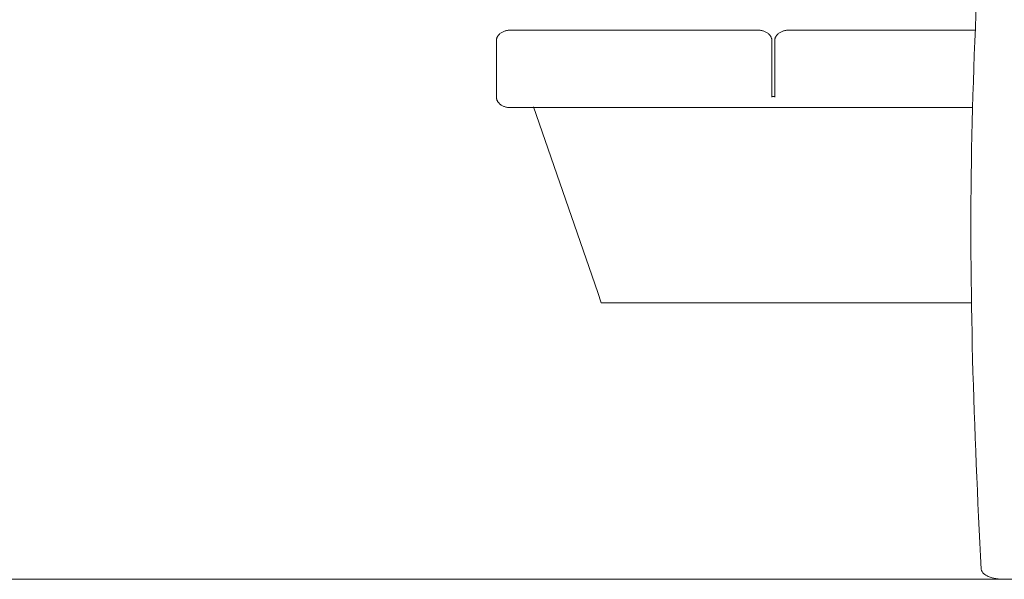
# Model space of a CAD drawing. Units: millimetres. Extents: x 15048 to 23506, y 28619 to 35312.
# Drawn here: x 19808 to 20380, y 29589 to 29914 of the extents above; entities that cross this region are included whole.
import ezdxf

# ---------------------------------------------------------------- set-up
doc = ezdxf.new("R2010")
doc.units = ezdxf.units.MM
doc.layers.add('Default', color=7, linetype='Continuous', true_color=0x000000)
doc.layers.add('Make2D$Visible$Curves', color=7, linetype='Continuous', true_color=0x000000)

msp = doc.modelspace()

# ---------------------------------------------------------------- linework, layer by layer
at = {"layer": 'Default', "color": 18, "lineweight": 13, "true_color": 0x000000}
for p, q in [((20107.179, 29863.215), (20362.039, 29863.215)), ((16176.526, 29589.22), (23505.655, 29589.22))]:
    msp.add_line(p, q, dxfattribs=at)
at = {"layer": 'Make2D$Visible$Curves', "color": 18, "lineweight": 13, "true_color": 0x000000}
for p, q in [((20093.415, 29908.215), (20237.415, 29908.215)), ((20255.124, 29908.215), (20363.596, 29908.215)), ((20085.415, 29869.215), (20085.415, 29902.215)), ((20245.415, 29902.215), (20245.415, 29869.215)), ((20247.124, 29902.215), (20247.124, 29869.215)), ((20247.124, 29869.759), (20245.415, 29869.759)), ((20093.415, 29863.215), (20107.179, 29863.215)), ((20144.254, 29755.759), (20106.991, 29863.759)), ((20146.324, 29749.759), (20144.254, 29755.759)), ((20361.404, 29749.759), (20146.324, 29749.759))]:
    msp.add_line(p, q, dxfattribs=at)
for points, knots in [([(20367.084, 29595.075), (20362.701, 29676.46), (20359.976, 29757.848), (20361.48, 29839.22), (20363.021, 29922.555), (20368.998, 30005.872), (20371.122, 30089.22), (20373.246, 30172.537), (20371.518, 30255.886), (20372.983, 30339.22), (20374.447, 30422.575), (20379.105, 30505.915), (20382.032, 30589.22), (20384.173, 30650.161), (20385.387, 30711.084), (20385.66, 30772.019)], [5.8606549, 5.8606549, 5.8606549, 5.8606549, 250.2374634, 250.2374634, 250.2374634, 500.5052744, 500.5052744, 500.5052744, 750.5861469, 750.5861469, 750.5861469, 1000.9085901, 1000.9085901, 1000.9085901, 1183.7757228, 1183.7757228, 1183.7757228, 1183.7757228]), ([(20380.473, 29589.22), (20380.473, 29589.22), (20380.079, 29589.222), (20379.947, 29589.224), (20379.816, 29589.227), (20379.417, 29589.237), (20379.149, 29589.248), (20378.61, 29589.277), (20378.339, 29589.295), (20377.246, 29589.385), (20376.422, 29589.488), (20374.099, 29589.893), (20372.527, 29590.31), (20371.118, 29590.926), (20370.188, 29591.333), (20369.235, 29591.868), (20367.76, 29593.198), (20367.139, 29594.056), (20367.084, 29595.075)], [0, 0, 0, 0, 0.0007497, 0.0007497, 0.4169803, 0.4169803, 1.2656364, 1.2656364, 2.1269417, 2.1269417, 4.7372885, 4.7372885, 9.5856977, 9.5856977, 9.5856977, 12.7457635, 12.7457635, 15.7591763, 15.7591763, 15.7591763, 15.7591763])]:
    msp.add_open_spline(points, degree=3, knots=knots, dxfattribs=at)
for points in [[(20085.415, 29902.215), (20085.415, 29908.215), (20093.415, 29908.215)], [(20237.415, 29908.215), (20245.415, 29908.215), (20245.415, 29902.215)], [(20247.124, 29902.215), (20247.124, 29908.215), (20255.124, 29908.215)], [(20085.415, 29869.215), (20085.415, 29863.215), (20093.415, 29863.215)]]:
    msp.add_rational_spline(points, [1, 0.707106781187, 1], degree=2, dxfattribs=at)

doc.saveas('drawing.dxf')
